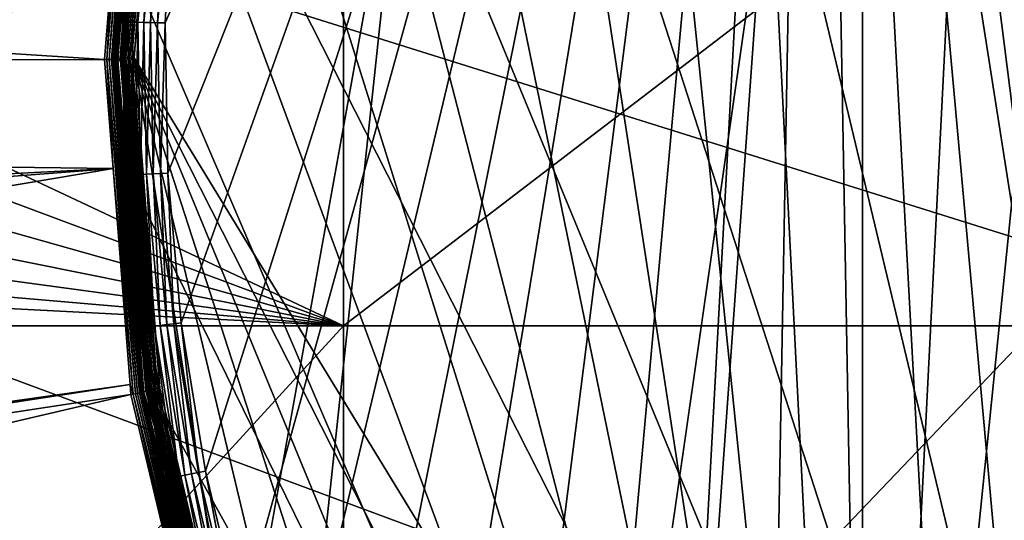
# Model space of a CAD drawing. Extents: x -150 to 150, y -150 to 150.
# Drawn here: x -31 to -18, y -6 to 1 of the extents above; entities that cross this region are included whole.
import ezdxf

# ---------------------------------------------------------------- set-up
doc = ezdxf.new("R2010")
doc.units = 0
for name, color, linetype in [('L1', 7, 'CONTINUOUS'), ('L2', 7, 'CONTINUOUS'), ('L4', 7, 'CONTINUOUS'), ('L5', 7, 'CONTINUOUS')]:
    doc.layers.add(name, color=color, linetype=linetype)

msp = doc.modelspace()

# ---------------------------------------------------------------- linework, layer by layer
at = {"layer": 'L1', "color": 250}
for points in [[(-10.58865, 147.5224, -154.3), (-61.40656, -134.552, -154.3), (-70.84893, -129.8284, -154.3)], [(-10.58865, 147.5224, -154.3), (-70.84893, -129.8284, -154.3), (-21.0858, 146.3912, -154.3)], [(-51.65127, -138.5898, -154.3), (-61.40656, -134.552, -154.3), (-10.58865, 147.5224, -154.3)], [(-10.58865, 147.5224, -154.3), (-41.63278, -141.9215, -154.3), (-51.65127, -138.5898, -154.3)], [(-10.58865, 147.5224, -154.3), (-31.40215, -144.5299, -154.3), (-41.63278, -141.9215, -154.3)], [(-21.01149, -146.4019, -154.3), (-31.40215, -144.5299, -154.3), (-10.58865, 147.5224, -154.3)], [(-21.01149, -146.4019, -154.3), (-10.58865, 147.5224, -154.3), (-10.51376, -147.5278, -154.3)], [(-70.84893, -129.8284, -154.3), (-31.4755, 144.514, -154.3), (-21.0858, 146.3912, -154.3)], [(-13.57676, -26.56371, -146.2), (-17.50471, 24.15665, -146.2), (-21.06814, 21.1209, -146.2)], [(-21.06814, 21.1209, -146.2), (-24.11279, 17.56509, -146.2), (-13.57676, -26.56371, -146.2)], [(-13.57676, -26.56371, -146.2), (-24.11279, 17.56509, -146.2), (-26.56371, 13.57676, -146.2)], [(-13.57676, -26.56371, -146.2), (-26.56371, 13.57676, -146.2), (-28.36054, 9.25413, -146.2)], [(-28.36054, 9.25413, -146.2), (-29.45904, 4.703631, -146.2), (-13.57676, -26.56371, -146.2)], [(-30.24955, 0.012322, -146.7104), (-147.0504, 7.458722, -151.5675), (-147.3162, -0.039189, -151.5675)], [(-30.12982, 1.525714, -146.7104), (-147.0504, 7.458722, -151.5675), (-30.24955, 0.012322, -146.7104)], [(-30.21599, 0.012308, -146.7061), (-30.18362, 0.012295, -146.6962), (-29.84205, 4.738978, -146.7061)], [(-30.21599, 0.012308, -146.7061), (-29.84205, 4.738978, -146.7061), (-30.12982, 1.525714, -146.7104)], [(-29.81009, 4.733902, -146.6962), (-29.84205, 4.738978, -146.7061), (-30.18362, 0.012295, -146.6962)], [(-29.81009, 4.733902, -146.6962), (-30.18362, 0.012295, -146.6962), (-30.15338, 0.012283, -146.6811)], [(-29.78022, 4.72916, -146.6811), (-29.81009, 4.733902, -146.6962), (-30.15338, 0.012283, -146.6811)], [(-29.65353, 4.734686, -146.3653), (-30.02912, 0.037559, -146.3653), (-30.02139, 0.03755, -146.3353)], [(-29.65353, 4.734686, -146.3653), (-29.68886, 4.714651, -146.5453), (-30.02912, 0.037559, -146.3653)], [(-30.02139, 0.03755, -146.3353), (-29.6459, 4.733467, -146.3353), (-29.65353, 4.734686, -146.3653)], [(-30.02139, 0.03755, -146.3353), (-30.00911, 0.037534, -146.3068), (-29.6459, 4.733467, -146.3353)], [(-30.00911, 0.037534, -146.3068), (-29.63378, 4.731531, -146.3068), (-29.6459, 4.733467, -146.3353)], [(-30.00911, 0.037534, -146.3068), (-29.99258, 0.037513, -146.2806), (-29.63378, 4.731531, -146.3068)], [(-29.99258, 0.037513, -146.2806), (-29.61745, 4.728925, -146.2806), (-29.63378, 4.731531, -146.3068)], [(-29.78022, 4.72916, -146.6811), (-30.15338, 0.012283, -146.6811), (-30.12613, 0.012272, -146.661)], [(-29.75331, 4.724886, -146.661), (-29.78022, 4.72916, -146.6811), (-30.12613, 0.012272, -146.661)], [(-29.75331, 4.724886, -146.661), (-30.12613, 0.012272, -146.661), (-30.10265, 0.012262, -146.6367)], [(-29.73012, 4.721203, -146.6367), (-29.75331, 4.724886, -146.661), (-30.10265, 0.012262, -146.6367)], [(-29.73012, 4.721203, -146.6367), (-30.10265, 0.012262, -146.6367), (-30.0836, 0.012254, -146.6087)], [(-30.0836, 0.012254, -146.6087), (-29.71131, 4.718216, -146.6087), (-29.73012, 4.721203, -146.6367)], [(-30.0836, 0.012254, -146.6087), (-30.06955, 0.012249, -146.578), (-29.71131, 4.718216, -146.6087)], [(-29.69742, 4.716011, -146.578), (-29.71131, 4.718216, -146.6087), (-30.06955, 0.012249, -146.578)], [(-29.69742, 4.716011, -146.578), (-30.06955, 0.012249, -146.578), (-30.06088, 0.012245, -146.5453)], [(-30.06088, 0.012245, -146.5453), (-29.68886, 4.714651, -146.5453), (-29.69742, 4.716011, -146.578)], [(-30.02912, 0.037559, -146.3653), (-29.68886, 4.714651, -146.5453), (-30.06088, 0.012245, -146.5453)], [(-29.99258, 0.037513, -146.2806), (-29.9722, 0.037488, -146.2572), (-29.61745, 4.728925, -146.2806)], [(-29.9722, 0.037488, -146.2572), (-29.59733, 4.725711, -146.2572), (-29.61745, 4.728925, -146.2806)], [(-29.9722, 0.037488, -146.2572), (-29.94845, 0.037458, -146.2373), (-29.59733, 4.725711, -146.2572)], [(-29.94845, 0.037458, -146.2373), (-29.57388, 4.721968, -146.2373), (-29.59733, 4.725711, -146.2572)], [(-29.94845, 0.037458, -146.2373), (-29.92192, 0.037425, -146.2213), (-29.57388, 4.721968, -146.2373)], [(-29.57388, 4.721968, -146.2373), (-29.92192, 0.037425, -146.2213), (-29.54767, 4.717784, -146.2213)], [(-29.54767, 4.717784, -146.2213), (-29.92192, 0.037425, -146.2213), (-29.89322, 0.037389, -146.2096)], [(-29.54767, 4.717784, -146.2213), (-29.89322, 0.037389, -146.2096), (-29.51934, 4.713259, -146.2096)], [(-29.51934, 4.713259, -146.2096), (-29.89322, 0.037389, -146.2096), (-29.86306, 0.037351, -146.2024)], [(-29.51934, 4.713259, -146.2096), (-29.86306, 0.037351, -146.2024), (-29.48955, 4.708503, -146.2024)], [(-29.48955, 4.708503, -146.2024), (-29.86306, 0.037351, -146.2024), (-29.83216, 0.037313, -146.2)], [(-29.48955, 4.708503, -146.2024), (-29.83216, 0.037313, -146.2), (-29.45904, 4.703631, -146.2)], [(-13.57676, -26.56371, -146.2), (-29.45904, 4.703631, -146.2), (-29.83216, 0.037313, -146.2)], [(-30.12982, 1.525714, -146.7104), (-30.24955, 0.012322, -146.7104), (-30.21599, 0.012308, -146.7061)], [(-30.24955, 0.012322, -146.7104), (-147.3162, -0.039189, -151.5675), (-30.12913, -1.525726, -146.7104)], [(-30.12913, -1.525726, -146.7104), (-30.21599, 0.012308, -146.7061), (-30.24955, 0.012322, -146.7104)], [(-29.81393, -4.709615, -146.6962), (-30.18362, 0.012295, -146.6962), (-30.21599, 0.012308, -146.7061)], [(-29.8459, -4.714665, -146.7061), (-29.81393, -4.709615, -146.6962), (-30.21599, 0.012308, -146.7061)], [(-29.8459, -4.714665, -146.7061), (-30.21599, 0.012308, -146.7061), (-30.12913, -1.525726, -146.7104)], [(-30.15338, 0.012283, -146.6811), (-30.18362, 0.012295, -146.6962), (-29.78406, -4.704896, -146.6811)], [(-29.81393, -4.709615, -146.6962), (-29.78406, -4.704896, -146.6811), (-30.18362, 0.012295, -146.6962)], [(-30.12613, 0.012272, -146.661), (-30.15338, 0.012283, -146.6811), (-29.75715, -4.700644, -146.661)], [(-30.15338, 0.012283, -146.6811), (-29.78406, -4.704896, -146.6811), (-29.75715, -4.700644, -146.661)], [(-30.10265, 0.012262, -146.6367), (-30.12613, 0.012272, -146.661), (-29.73395, -4.696981, -146.6367)], [(-30.12613, 0.012272, -146.661), (-29.75715, -4.700644, -146.661), (-29.73395, -4.696981, -146.6367)], [(-30.0836, 0.012254, -146.6087), (-30.10265, 0.012262, -146.6367), (-29.71514, -4.694009, -146.6087)], [(-30.10265, 0.012262, -146.6367), (-29.73395, -4.696981, -146.6367), (-29.71514, -4.694009, -146.6087)], [(-29.70126, -4.691815, -146.578), (-30.06955, 0.012249, -146.578), (-30.0836, 0.012254, -146.6087)], [(-30.0836, 0.012254, -146.6087), (-29.71514, -4.694009, -146.6087), (-29.70126, -4.691815, -146.578)], [(-30.06088, 0.012245, -146.5453), (-30.06955, 0.012249, -146.578), (-30.05992, 0.000075, -146.5453)], [(-29.70126, -4.691815, -146.578), (-30.05992, 0.000075, -146.5453), (-30.06955, 0.012249, -146.578)], [(-30.02912, 0.037559, -146.3653), (-30.06088, 0.012245, -146.5453), (-30.02623, 0.000226, -146.3653)], [(-30.02623, 0.000226, -146.3653), (-30.06088, 0.012245, -146.5453), (-30.05992, 0.000075, -146.5453)], [(-30.02623, 0.000226, -146.3653), (-30.05992, 0.000075, -146.5453), (-29.66529, -4.660492, -146.3653)], [(-29.69269, -4.690463, -146.5453), (-30.05992, 0.000075, -146.5453), (-29.70126, -4.691815, -146.578)], [(-29.66529, -4.660492, -146.3653), (-30.05992, 0.000075, -146.5453), (-29.69269, -4.690463, -146.5453)], [(-30.02139, 0.03755, -146.3353), (-30.02912, 0.037559, -146.3653), (-30.02623, 0.000226, -146.3653)], [(-30.02139, 0.03755, -146.3353), (-30.02623, 0.000226, -146.3653), (-29.65765, -4.659292, -146.3353)], [(-29.65765, -4.659292, -146.3353), (-30.02623, 0.000226, -146.3653), (-29.66529, -4.660492, -146.3653)], [(-29.65765, -4.659292, -146.3353), (-29.64552, -4.657387, -146.3068), (-30.02139, 0.03755, -146.3353)], [(-29.64552, -4.657387, -146.3068), (-30.00911, 0.037534, -146.3068), (-30.02139, 0.03755, -146.3353)], [(-29.64552, -4.657387, -146.3068), (-29.62919, -4.654822, -146.2806), (-30.00911, 0.037534, -146.3068)], [(-29.62919, -4.654822, -146.2806), (-29.99258, 0.037513, -146.2806), (-30.00911, 0.037534, -146.3068)], [(-29.62919, -4.654822, -146.2806), (-29.60906, -4.651659, -146.2572), (-29.99258, 0.037513, -146.2806)], [(-29.60906, -4.651659, -146.2572), (-29.9722, 0.037488, -146.2572), (-29.99258, 0.037513, -146.2806)], [(-29.60906, -4.651659, -146.2572), (-29.5856, -4.647973, -146.2373), (-29.9722, 0.037488, -146.2572)], [(-29.5856, -4.647973, -146.2373), (-29.94845, 0.037458, -146.2373), (-29.9722, 0.037488, -146.2572)], [(-29.5856, -4.647973, -146.2373), (-29.55938, -4.643855, -146.2213), (-29.94845, 0.037458, -146.2373)], [(-29.55938, -4.643855, -146.2213), (-29.92192, 0.037425, -146.2213), (-29.94845, 0.037458, -146.2373)], [(-29.92192, 0.037425, -146.2213), (-29.53104, -4.639401, -146.2096), (-29.89322, 0.037389, -146.2096)], [(-29.55938, -4.643855, -146.2213), (-29.53104, -4.639401, -146.2096), (-29.92192, 0.037425, -146.2213)], [(-29.89322, 0.037389, -146.2096), (-29.53104, -4.639401, -146.2096), (-29.50124, -4.63472, -146.2024)], [(-29.89322, 0.037389, -146.2096), (-29.50124, -4.63472, -146.2024), (-29.86306, 0.037351, -146.2024)], [(-29.86306, 0.037351, -146.2024), (-29.50124, -4.63472, -146.2024), (-29.47071, -4.629924, -146.2)], [(-29.86306, 0.037351, -146.2024), (-29.47071, -4.629924, -146.2), (-29.83216, 0.037313, -146.2)], [(-29.83216, 0.037313, -146.2), (-29.47071, -4.629924, -146.2), (-28.3836, -9.183157, -146.2)], [(-28.3836, -9.183157, -146.2), (-26.59759, -13.51027, -146.2), (-29.83216, 0.037313, -146.2)], [(-29.83216, 0.037313, -146.2), (-26.59759, -13.51027, -146.2), (-24.15665, -17.50471, -146.2)], [(-29.83216, 0.037313, -146.2), (-24.15665, -17.50471, -146.2), (-21.1209, -21.06814, -146.2)], [(-13.57676, -26.56371, -146.2), (-29.83216, 0.037313, -146.2), (-17.56509, -24.11279, -146.2)], [(-17.56509, -24.11279, -146.2), (-29.83216, 0.037313, -146.2), (-21.1209, -21.06814, -146.2)], [(-30.12913, -1.525726, -146.7104), (-147.3162, -0.039189, -151.5675), (-147.0492, -7.458639, -151.5675)], [(-147.0492, -7.458639, -151.5675), (-146.938, -10.5485, -151.5675), (-30.12913, -1.525726, -146.7104)], [(-30.12913, -1.525726, -146.7104), (-146.938, -10.5485, -151.5675), (-145.8111, -21.00407, -151.5675)], [(-30.12913, -1.525726, -146.7104), (-145.8111, -21.00407, -151.5675), (-29.89002, -4.579784, -146.7104)], [(-29.89002, -4.579784, -146.7104), (-29.8459, -4.714665, -146.7061), (-30.12913, -1.525726, -146.7104)], [(-29.89002, -4.579784, -146.7104), (-145.8111, -21.00407, -151.5675), (-145.5769, -22.30044, -151.5675)], [(-29.89002, -4.579784, -146.7104), (-145.5769, -22.30044, -151.5675), (-29.87905, -4.719901, -146.7104)], [(-29.89002, -4.579784, -146.7104), (-29.87905, -4.719901, -146.7104), (-29.8459, -4.714665, -146.7061)], [(-29.87905, -4.719901, -146.7104), (-145.5769, -22.30044, -151.5675), (-143.9412, -31.35259, -151.5675)], [(-29.87905, -4.719901, -146.7104), (-143.9412, -31.35259, -151.5675), (-29.19805, -7.561554, -146.7104)], [(-29.87905, -4.719901, -146.7104), (-29.19805, -7.561554, -146.7104), (-29.8459, -4.714665, -146.7061)], [(-28.71013, -9.315559, -146.6962), (-29.81393, -4.709615, -146.6962), (-29.8459, -4.714665, -146.7061)], [(-29.8459, -4.714665, -146.7061), (-29.19805, -7.561554, -146.7104), (-28.74091, -9.325547, -146.7061)], [(-29.8459, -4.714665, -146.7061), (-28.74091, -9.325547, -146.7061), (-28.71013, -9.315559, -146.6962)], [(-28.68137, -9.306226, -146.6811), (-29.78406, -4.704896, -146.6811), (-29.81393, -4.709615, -146.6962)], [(-28.71013, -9.315559, -146.6962), (-28.68137, -9.306226, -146.6811), (-29.81393, -4.709615, -146.6962)], [(-29.75715, -4.700644, -146.661), (-29.78406, -4.704896, -146.6811), (-28.65545, -9.297815, -146.661)], [(-28.68137, -9.306226, -146.6811), (-28.65545, -9.297815, -146.661), (-29.78406, -4.704896, -146.6811)], [(-29.73395, -4.696981, -146.6367), (-29.75715, -4.700644, -146.661), (-28.63311, -9.290568, -146.6367)], [(-29.75715, -4.700644, -146.661), (-28.65545, -9.297815, -146.661), (-28.63311, -9.290568, -146.6367)], [(-29.71514, -4.694009, -146.6087), (-29.73395, -4.696981, -146.6367), (-28.61499, -9.28469, -146.6087)], [(-29.73395, -4.696981, -146.6367), (-28.63311, -9.290568, -146.6367), (-28.61499, -9.28469, -146.6087)], [(-29.70126, -4.691815, -146.578), (-29.71514, -4.694009, -146.6087), (-28.60162, -9.280352, -146.578)], [(-29.71514, -4.694009, -146.6087), (-28.61499, -9.28469, -146.6087), (-28.60162, -9.280352, -146.578)], [(-29.56787, -5.211314, -146.5453), (-29.69269, -4.690463, -146.5453), (-29.70126, -4.691815, -146.578)], [(-29.70126, -4.691815, -146.578), (-28.60162, -9.280352, -146.578), (-29.56787, -5.211314, -146.5453)], [(-29.66529, -4.660492, -146.3653), (-29.69269, -4.690463, -146.5453), (-29.53516, -5.205488, -146.3653)], [(-29.53516, -5.205488, -146.3653), (-29.69269, -4.690463, -146.5453), (-29.56787, -5.211314, -146.5453)], [(-29.65765, -4.659292, -146.3353), (-29.66529, -4.660492, -146.3653), (-29.53516, -5.205488, -146.3653)], [(-28.55196, -9.237627, -146.3068), (-29.64552, -4.657387, -146.3068), (-29.65765, -4.659292, -146.3353)], [(-28.56364, -9.241407, -146.3353), (-28.55196, -9.237627, -146.3068), (-29.65765, -4.659292, -146.3353)], [(-28.56364, -9.241407, -146.3353), (-29.65765, -4.659292, -146.3353), (-29.53516, -5.205488, -146.3653)], [(-28.53623, -9.23254, -146.2806), (-29.62919, -4.654822, -146.2806), (-29.64552, -4.657387, -146.3068)], [(-28.55196, -9.237627, -146.3068), (-28.53623, -9.23254, -146.2806), (-29.64552, -4.657387, -146.3068)], [(-28.51684, -9.226266, -146.2572), (-29.60906, -4.651659, -146.2572), (-29.62919, -4.654822, -146.2806)], [(-28.53623, -9.23254, -146.2806), (-28.51684, -9.226266, -146.2572), (-29.62919, -4.654822, -146.2806)], [(-28.49425, -9.218956, -146.2373), (-29.5856, -4.647973, -146.2373), (-29.60906, -4.651659, -146.2572)], [(-28.51684, -9.226266, -146.2572), (-28.49425, -9.218956, -146.2373), (-29.60906, -4.651659, -146.2572)], [(-28.469, -9.210788, -146.2213), (-29.55938, -4.643855, -146.2213), (-29.5856, -4.647973, -146.2373)], [(-28.49425, -9.218956, -146.2373), (-28.469, -9.210788, -146.2213), (-29.5856, -4.647973, -146.2373)], [(-28.4417, -9.201954, -146.2096), (-29.53104, -4.639401, -146.2096), (-29.55938, -4.643855, -146.2213)], [(-28.469, -9.210788, -146.2213), (-28.4417, -9.201954, -146.2096), (-29.55938, -4.643855, -146.2213)], [(-28.413, -9.19267, -146.2024), (-29.50124, -4.63472, -146.2024), (-29.53104, -4.639401, -146.2096)], [(-28.4417, -9.201954, -146.2096), (-28.413, -9.19267, -146.2024), (-29.53104, -4.639401, -146.2096)], [(-29.47071, -4.629924, -146.2), (-29.50124, -4.63472, -146.2024), (-28.3836, -9.183157, -146.2)], [(-28.3836, -9.183157, -146.2), (-29.50124, -4.63472, -146.2024), (-28.413, -9.19267, -146.2024)], [(-29.53516, -5.205488, -146.3653), (-29.56787, -5.211314, -146.5453), (-28.57099, -9.243787, -146.3653)], [(-29.56787, -5.211314, -146.5453), (-28.60162, -9.280352, -146.578), (-28.59337, -9.277675, -146.5453)], [(-28.57099, -9.243787, -146.3653), (-29.56787, -5.211314, -146.5453), (-28.59337, -9.277675, -146.5453)], [(-29.53516, -5.205488, -146.3653), (-28.57099, -9.243787, -146.3653), (-28.56364, -9.241407, -146.3353)]]:
    msp.add_3dface(points, dxfattribs=at)
at = {"layer": 'L2', "color": 250}
for points in [[(-131.8306, -6.68569, -161.5), (131.8306, -6.68569, -161.5), (-131.8306, 6.68569, -161.5)], [(-131.8306, 6.68569, -161.5), (131.8306, -6.68569, -161.5), (131.8306, 6.68569, -161.5)], [(-33.5, 0, -164), (-33.55317, 0.607769, -164), (-26.87448, 3.75, -164)], [(-26.87448, 3.75, -164), (-26.87448, -3.75, -164), (-33.55317, -0.607769, -164)], [(-26.87448, 3.75, -164), (-33.55317, -0.607769, -164), (-33.5, 0, -164)], [(-17.07176, 3.75, -164), (-17.07176, -3.75, -164), (-26.87448, -3.75, -164)], [(-17.07176, 3.75, -164), (-26.87448, -3.75, -164), (-26.87448, 3.75, -164)], [(-33.71108, -1.19707, -164), (-33.55317, -0.607769, -164), (-26.87448, -3.75, -164)], [(-26.87448, -3.75, -164), (-33.96891, -1.75, -164), (-33.71108, -1.19707, -164)], [(-26.87448, -3.75, -164), (-34.31885, -2.249757, -164), (-33.96891, -1.75, -164)], [(-34.75024, -2.681155, -164), (-34.31885, -2.249757, -164), (-26.87448, -3.75, -164)], [(-26.87448, -3.75, -164), (-35.25, -3.031089, -164), (-34.75024, -2.681155, -164)], [(-26.87448, -3.75, -164), (-35.80293, -3.288924, -164), (-35.25, -3.031089, -164)], [(-36.27147, -3.75, -164), (-35.80293, -3.288924, -164), (-26.87448, -3.75, -164)], [(-26.87448, -3.75, -164), (-26.87448, -14.00584, -164), (-36.27147, -14.00584, -164)], [(-26.87448, -3.75, -164), (-36.27147, -14.00584, -164), (-36.27147, -3.75, -164)], [(-17.07176, -3.75, -164), (-17.07176, -14.00584, -164), (-26.87448, -14.00584, -164)], [(-17.07176, -3.75, -164), (-26.87448, -14.00584, -164), (-26.87448, -3.75, -164)]]:
    msp.add_3dface(points, dxfattribs=at)
at = {"layer": 'L4', "color": 7}
for points in [[(3.03505, 29.84608), (0, 30), (-19.54117, -22.76274)], [(-19.54117, -22.76274), (0, 30), (-3.03505, 29.84608)], [(-19.54117, -22.76274), (6.038955, 29.3859), (3.03505, 29.84608)], [(-19.54117, -22.76274), (-3.03505, 29.84608), (-6.038955, 29.3859)], [(-19.54117, -22.76274), (8.980894, 28.62418), (6.038955, 29.3859)], [(-6.038955, 29.3859), (-8.980894, 28.62418), (-19.54117, -22.76274)], [(11.83068, 27.56874), (8.980894, 28.62418), (-19.54117, -22.76274)], [(-19.54117, -22.76274), (-8.980894, 28.62418), (-11.83068, 27.56874)], [(14.55906, 26.2304), (11.83068, 27.56874), (-19.54117, -22.76274)], [(-19.54117, -22.76274), (-11.83068, 27.56874), (-14.55906, 26.2304)], [(14.55906, 26.2304), (-19.54117, -22.76274), (17.13805, 24.6229)], [(-14.55906, 26.2304), (-17.13805, 24.6229), (-19.54117, -22.76274)], [(17.13805, 24.6229), (-19.54117, -22.76274), (19.54117, 22.76274)], [(-19.54117, -22.76274), (-17.13805, 24.6229), (-19.54117, 22.76274)], [(-16.93554, 24.03222, -9), (-6.320131, -28.71265, -9), (-18.62551, 22.74754, -9)], [(-19.54117, -22.76274), (-19.54117, 22.76274), (-21.74378, 20.66901)], [(-18.62551, 22.74754, -9), (-6.320131, -28.71265, -9), (-20.21836, 21.34427, -9)], [(19.54117, 22.76274), (-19.54117, -22.76274), (-17.13805, -24.6229)], [(-20.21836, 21.34427, -9), (-29.35688, -1.591684, -9), (-29.39521, 0.530792, -9)], [(-20.21836, 21.34427, -9), (-29.39521, 0.530792, -9), (-29.28028, 2.650501, -9)], [(-29.1655, -3.705862, -9), (-29.35688, -1.591684, -9), (-20.21836, 21.34427, -9)], [(-20.21836, 21.34427, -9), (-28.82207, -5.800718, -9), (-29.1655, -3.705862, -9)], [(-28.32837, -7.865333, -9), (-28.82207, -5.800718, -9), (-20.21836, 21.34427, -9)], [(-20.21836, 21.34427, -9), (-27.68698, -9.888941, -9), (-28.32837, -7.865333, -9)], [(-20.21836, 21.34427, -9), (-26.90124, -11.86099, -9), (-27.68698, -9.888941, -9)], [(-25.97525, -13.77121, -9), (-26.90124, -11.86099, -9), (-20.21836, 21.34427, -9)], [(-20.21836, 21.34427, -9), (-24.91384, -15.60963, -9), (-25.97525, -13.77121, -9)], [(-20.21836, 21.34427, -9), (-23.72254, -17.36666, -9), (-24.91384, -15.60963, -9)], [(-22.40757, -19.03316, -9), (-23.72254, -17.36666, -9), (-20.21836, 21.34427, -9)], [(-20.21836, 21.34427, -9), (-20.97576, -20.60042, -9), (-22.40757, -19.03316, -9)], [(-20.21836, 21.34427, -9), (-19.4346, -22.06028, -9), (-20.97576, -20.60042, -9)], [(-6.320131, -28.71265, -9), (-8.375496, -28.18175, -9), (-20.21836, 21.34427, -9)], [(-20.21836, 21.34427, -9), (-8.375496, -28.18175, -9), (-10.38719, -27.50393, -9)], [(-20.21836, 21.34427, -9), (-10.38719, -27.50393, -9), (-12.34474, -26.68272, -9)], [(-12.34474, -26.68272, -9), (-14.23792, -25.72239, -9), (-20.21836, 21.34427, -9)], [(-20.21836, 21.34427, -9), (-14.23792, -25.72239, -9), (-16.05688, -24.62796, -9)], [(-20.21836, 21.34427, -9), (-16.05688, -24.62796, -9), (-17.79212, -23.40514, -9)], [(-17.79212, -23.40514, -9), (-19.4346, -22.06028, -9), (-20.21836, 21.34427, -9)], [(-21.74378, 20.66901), (-23.72327, 18.36318), (-19.54117, -22.76274)], [(-19.54117, -22.76274), (-23.72327, 18.36318), (-25.45933, 15.86892)], [(-19.54117, -22.76274), (-25.45933, 15.86892), (-26.93414, 13.21182)], [(-28.13256, 10.41916), (-19.54117, -22.76274), (-26.93414, 13.21182)], [(-29.04231, 7.519576), (-19.54117, -22.76274), (-28.13256, 10.41916)], [(-29.04231, 7.519576), (-29.65405, 4.542833), (-19.54117, -22.76274)], [(-19.54117, -22.76274), (-29.65405, 4.542833), (-29.96149, 1.519475)], [(-29.86876, 2.703771, -8.504189), (-29.8418, 2.70133, -8.605212), (-29.986, 0.54146, -8.504189)], [(-29.86876, 2.703771, -8.504189), (-29.986, 0.54146, -8.504189), (-29.94215, 1.518426, -8.4)], [(-29.8418, 2.70133, -8.605212), (-29.95893, 0.540971, -8.605212), (-29.986, 0.54146, -8.504189)], [(-29.8418, 2.70133, -8.605212), (-29.79778, 2.697346, -8.7), (-29.95893, 0.540971, -8.605212)], [(-29.79778, 2.697346, -8.7), (-29.91474, 0.540173, -8.7), (-29.95893, 0.540971, -8.605212)], [(-29.79778, 2.697346, -8.7), (-29.73804, 2.691937, -8.785672), (-29.91474, 0.540173, -8.7)], [(-29.73804, 2.691937, -8.785672), (-29.85476, 0.53909, -8.785672), (-29.91474, 0.540173, -8.7)], [(-29.73804, 2.691937, -8.785672), (-29.66438, 2.68527, -8.859627), (-29.85476, 0.53909, -8.785672)], [(-29.66438, 2.68527, -8.859627), (-29.78082, 0.537755, -8.859627), (-29.85476, 0.53909, -8.785672)], [(-29.66438, 2.68527, -8.859627), (-29.57906, 2.677547, -8.919615), (-29.78082, 0.537755, -8.859627)], [(-29.57906, 2.677547, -8.919615), (-29.69516, 0.536208, -8.919615), (-29.78082, 0.537755, -8.859627)], [(-29.57906, 2.677547, -8.919615), (-29.48466, 2.669001, -8.963816), (-29.69516, 0.536208, -8.919615)], [(-29.48466, 2.669001, -8.963816), (-29.60039, 0.534497, -8.963816), (-29.69516, 0.536208, -8.919615)], [(-29.48466, 2.669001, -8.963816), (-29.38404, 2.659894, -8.990885), (-29.60039, 0.534497, -8.963816)], [(-29.38404, 2.659894, -8.990885), (-29.49938, 0.532673, -8.990885), (-29.60039, 0.534497, -8.963816)], [(-29.38404, 2.659894, -8.990885), (-29.28028, 2.650501, -9), (-29.49938, 0.532673, -8.990885)], [(-29.28028, 2.650501, -9), (-29.39521, 0.530792, -9), (-29.49938, 0.532673, -8.990885)], [(-29.99511, 0.541625, -8.4), (-29.96149, -1.519475), (-29.96149, 1.519475)], [(-29.99511, 0.541625, -8.4), (-29.96149, 1.519475), (-29.94215, 1.518426, -8.4)], [(-29.986, 0.54146, -8.504189), (-29.99511, 0.541625, -8.4), (-29.94215, 1.518426, -8.4)], [(-19.54117, -22.76274), (-29.96149, 1.519475), (-29.96149, -1.519475)], [(-29.95789, -1.51941, -8.4), (-29.96149, -1.519475), (-29.99511, 0.541625, -8.4)], [(-29.986, 0.54146, -8.504189), (-29.95789, -1.51941, -8.4), (-29.99511, 0.541625, -8.4)], [(-29.986, 0.54146, -8.504189), (-29.95893, 0.540971, -8.605212), (-29.9469, -1.623674, -8.504189)], [(-29.9469, -1.623674, -8.504189), (-29.95789, -1.51941, -8.4), (-29.986, 0.54146, -8.504189)], [(-29.95893, 0.540971, -8.605212), (-29.91474, 0.540173, -8.7), (-29.91987, -1.622208, -8.605212)], [(-29.95893, 0.540971, -8.605212), (-29.91987, -1.622208, -8.605212), (-29.9469, -1.623674, -8.504189)], [(-29.91474, 0.540173, -8.7), (-29.87573, -1.619815, -8.7), (-29.91987, -1.622208, -8.605212)], [(-29.91474, 0.540173, -8.7), (-29.85476, 0.53909, -8.785672), (-29.87573, -1.619815, -8.7)], [(-29.85476, 0.53909, -8.785672), (-29.81584, -1.616568, -8.785672), (-29.87573, -1.619815, -8.7)], [(-29.85476, 0.53909, -8.785672), (-29.78082, 0.537755, -8.859627), (-29.81584, -1.616568, -8.785672)], [(-29.78082, 0.537755, -8.859627), (-29.74199, -1.612564, -8.859627), (-29.81584, -1.616568, -8.785672)], [(-29.78082, 0.537755, -8.859627), (-29.69516, 0.536208, -8.919615), (-29.74199, -1.612564, -8.859627)], [(-29.69516, 0.536208, -8.919615), (-29.65644, -1.607926, -8.919615), (-29.74199, -1.612564, -8.859627)], [(-29.69516, 0.536208, -8.919615), (-29.60039, 0.534497, -8.963816), (-29.65644, -1.607926, -8.919615)], [(-29.60039, 0.534497, -8.963816), (-29.56179, -1.602794, -8.963816), (-29.65644, -1.607926, -8.919615)], [(-29.60039, 0.534497, -8.963816), (-29.49938, 0.532673, -8.990885), (-29.56179, -1.602794, -8.963816)], [(-29.49938, 0.532673, -8.990885), (-29.46092, -1.597325, -8.990885), (-29.56179, -1.602794, -8.963816)], [(-29.49938, 0.532673, -8.990885), (-29.39521, 0.530792, -9), (-29.46092, -1.597325, -8.990885)], [(-29.39521, 0.530792, -9), (-29.35688, -1.591684, -9), (-29.46092, -1.597325, -8.990885)], [(-29.95789, -1.51941, -8.4), (-29.956, -1.624167, -8.4), (-29.96149, -1.519475)], [(-29.96149, -1.519475), (-29.956, -1.624167, -8.4), (-29.76072, -3.781491, -8.4)], [(-29.96149, -1.519475), (-29.76072, -3.781491, -8.4), (-29.65405, -4.542833)], [(-19.54117, -22.76274), (-29.96149, -1.519475), (-29.65405, -4.542833)], [(-29.9469, -1.623674, -8.504189), (-29.956, -1.624167, -8.4), (-29.95789, -1.51941, -8.4)], [(-29.76072, -3.781491, -8.4), (-29.956, -1.624167, -8.4), (-29.9469, -1.623674, -8.504189)], [(-29.9469, -1.623674, -8.504189), (-29.91987, -1.622208, -8.605212), (-29.75168, -3.780342, -8.504189)], [(-29.9469, -1.623674, -8.504189), (-29.75168, -3.780342, -8.504189), (-29.76072, -3.781491, -8.4)], [(-29.91987, -1.622208, -8.605212), (-29.87573, -1.619815, -8.7), (-29.72482, -3.77693, -8.605212)], [(-29.91987, -1.622208, -8.605212), (-29.72482, -3.77693, -8.605212), (-29.75168, -3.780342, -8.504189)], [(-29.87573, -1.619815, -8.7), (-29.81584, -1.616568, -8.785672), (-29.68097, -3.771359, -8.7)], [(-29.87573, -1.619815, -8.7), (-29.68097, -3.771359, -8.7), (-29.72482, -3.77693, -8.605212)], [(-29.81584, -1.616568, -8.785672), (-29.74199, -1.612564, -8.859627), (-29.62146, -3.763797, -8.785672)], [(-29.81584, -1.616568, -8.785672), (-29.62146, -3.763797, -8.785672), (-29.68097, -3.771359, -8.7)], [(-29.74199, -1.612564, -8.859627), (-29.65644, -1.607926, -8.919615), (-29.5481, -3.754475, -8.859627)], [(-29.74199, -1.612564, -8.859627), (-29.5481, -3.754475, -8.859627), (-29.62146, -3.763797, -8.785672)], [(-29.65644, -1.607926, -8.919615), (-29.56179, -1.602794, -8.963816), (-29.46311, -3.743676, -8.919615)], [(-29.65644, -1.607926, -8.919615), (-29.46311, -3.743676, -8.919615), (-29.5481, -3.754475, -8.859627)], [(-29.56179, -1.602794, -8.963816), (-29.46092, -1.597325, -8.990885), (-29.36908, -3.731729, -8.963816)], [(-29.56179, -1.602794, -8.963816), (-29.36908, -3.731729, -8.963816), (-29.46311, -3.743676, -8.919615)], [(-29.46092, -1.597325, -8.990885), (-29.35688, -1.591684, -9), (-29.26886, -3.718995, -8.990885)], [(-29.46092, -1.597325, -8.990885), (-29.26886, -3.718995, -8.990885), (-29.36908, -3.731729, -8.963816)], [(-29.35688, -1.591684, -9), (-29.1655, -3.705862, -9), (-29.26886, -3.718995, -8.990885)], [(-29.62146, -3.763797, -8.785672), (-29.5481, -3.754475, -8.859627), (-29.27266, -5.891404, -8.785672)], [(-29.5481, -3.754475, -8.859627), (-29.46311, -3.743676, -8.919615), (-29.20016, -5.876813, -8.859627)], [(-29.5481, -3.754475, -8.859627), (-29.20016, -5.876813, -8.859627), (-29.27266, -5.891404, -8.785672)], [(-29.46311, -3.743676, -8.919615), (-29.36908, -3.731729, -8.963816), (-29.11617, -5.85991, -8.919615)], [(-29.46311, -3.743676, -8.919615), (-29.11617, -5.85991, -8.919615), (-29.20016, -5.876813, -8.859627)], [(-29.36908, -3.731729, -8.963816), (-29.26886, -3.718995, -8.990885), (-29.02325, -5.841208, -8.963816)], [(-29.36908, -3.731729, -8.963816), (-29.02325, -5.841208, -8.963816), (-29.11617, -5.85991, -8.919615)], [(-29.26886, -3.718995, -8.990885), (-29.1655, -3.705862, -9), (-28.92421, -5.821275, -8.990885)], [(-29.26886, -3.718995, -8.990885), (-28.92421, -5.821275, -8.990885), (-29.02325, -5.841208, -8.963816)], [(-29.1655, -3.705862, -9), (-28.82207, -5.800718, -9), (-28.92421, -5.821275, -8.990885)], [(-29.76072, -3.781491, -8.4), (-29.75168, -3.780342, -8.504189), (-29.63638, -4.539936, -8.4)], [(-29.63638, -4.539936, -8.4), (-29.65405, -4.542833), (-29.76072, -3.781491, -8.4)], [(-29.75168, -3.780342, -8.504189), (-29.72482, -3.77693, -8.605212), (-29.40134, -5.917302, -8.504189)], [(-29.75168, -3.780342, -8.504189), (-29.40134, -5.917302, -8.504189), (-29.63638, -4.539936, -8.4)], [(-29.72482, -3.77693, -8.605212), (-29.68097, -3.771359, -8.7), (-29.3748, -5.911961, -8.605212)], [(-29.72482, -3.77693, -8.605212), (-29.3748, -5.911961, -8.605212), (-29.40134, -5.917302, -8.504189)], [(-29.68097, -3.771359, -8.7), (-29.62146, -3.763797, -8.785672), (-29.33147, -5.90324, -8.7)], [(-29.68097, -3.771359, -8.7), (-29.33147, -5.90324, -8.7), (-29.3748, -5.911961, -8.605212)], [(-29.62146, -3.763797, -8.785672), (-29.27266, -5.891404, -8.785672), (-29.33147, -5.90324, -8.7)], [(-29.41027, -5.9191, -8.4), (-29.65405, -4.542833), (-29.63638, -4.539936, -8.4)], [(-29.41027, -5.9191, -8.4), (-29.04231, -7.519576), (-29.65405, -4.542833)], [(-29.65405, -4.542833), (-29.04231, -7.519576), (-19.54117, -22.76274)], [(-29.40134, -5.917302, -8.504189), (-29.41027, -5.9191, -8.4), (-29.63638, -4.539936, -8.4)], [(-29.11617, -5.85991, -8.919615), (-29.02325, -5.841208, -8.963816), (-28.61743, -7.945592, -8.919615)], [(-29.02325, -5.841208, -8.963816), (-28.92421, -5.821275, -8.990885), (-28.5261, -7.920234, -8.963816)], [(-29.02325, -5.841208, -8.963816), (-28.5261, -7.920234, -8.963816), (-28.61743, -7.945592, -8.919615)], [(-28.92421, -5.821275, -8.990885), (-28.82207, -5.800718, -9), (-28.42876, -7.893207, -8.990885)], [(-28.92421, -5.821275, -8.990885), (-28.42876, -7.893207, -8.990885), (-28.5261, -7.920234, -8.963816)], [(-28.82207, -5.800718, -9), (-28.32837, -7.865333, -9), (-28.42876, -7.893207, -8.990885)], [(-29.40134, -5.917302, -8.504189), (-29.02836, -7.516239, -8.4), (-29.41027, -5.9191, -8.4)], [(-29.02836, -7.516239, -8.4), (-29.04231, -7.519576), (-29.41027, -5.9191, -8.4)], [(-29.40134, -5.917302, -8.504189), (-29.3748, -5.911961, -8.605212), (-28.89772, -8.023412, -8.504189)], [(-28.89772, -8.023412, -8.504189), (-29.02836, -7.516239, -8.4), (-29.40134, -5.917302, -8.504189)], [(-29.3748, -5.911961, -8.605212), (-29.33147, -5.90324, -8.7), (-28.87163, -8.01617, -8.605212)], [(-29.3748, -5.911961, -8.605212), (-28.87163, -8.01617, -8.605212), (-28.89772, -8.023412, -8.504189)], [(-29.33147, -5.90324, -8.7), (-29.27266, -5.891404, -8.785672), (-28.82905, -8.004345, -8.7)], [(-29.33147, -5.90324, -8.7), (-28.82905, -8.004345, -8.7), (-28.87163, -8.01617, -8.605212)], [(-29.27266, -5.891404, -8.785672), (-29.20016, -5.876813, -8.859627), (-28.77124, -7.988296, -8.785672)], [(-29.27266, -5.891404, -8.785672), (-28.77124, -7.988296, -8.785672), (-28.82905, -8.004345, -8.7)], [(-29.20016, -5.876813, -8.859627), (-29.11617, -5.85991, -8.919615), (-28.69998, -7.968511, -8.859627)], [(-29.20016, -5.876813, -8.859627), (-28.69998, -7.968511, -8.859627), (-28.77124, -7.988296, -8.785672)], [(-29.11617, -5.85991, -8.919615), (-28.61743, -7.945592, -8.919615), (-28.69998, -7.968511, -8.859627)]]:
    msp.add_3dface(points, dxfattribs=at)
at = {"layer": 'L5', "color": 7}
for points in [[(-10.5582, 147.6229, -167.5), (0, 148, -167.5), (-134.6255, -61.48142, -167.5)], [(-134.6255, -61.48142, -167.5), (0, 148, -167.5), (-129.8965, -70.92885, -167.5)], [(0, 148, -167.5), (-124.5055, -80.01484, -167.5), (-129.8965, -70.92885, -167.5)], [(0, 148, -167.5), (-118.4801, -88.6931, -167.5), (-124.5055, -80.01484, -167.5)], [(-111.8509, -96.91939, -167.5), (-118.4801, -88.6931, -167.5), (0, 148, -167.5)], [(0, 148, -167.5), (-104.6518, -104.6518, -167.5), (-111.8509, -96.91939, -167.5)], [(0, 148, -167.5), (-96.91939, -111.8509, -167.5), (-104.6518, -104.6518, -167.5)], [(-88.6931, -118.4801, -167.5), (-96.91939, -111.8509, -167.5), (0, 148, -167.5)], [(0, 148, -167.5), (-80.01484, -124.5055, -167.5), (-88.6931, -118.4801, -167.5)], [(0, 148, -167.5), (-70.92885, -129.8965, -167.5), (-80.01484, -124.5055, -167.5)], [(-61.48142, -134.6255, -167.5), (-70.92885, -129.8965, -167.5), (0, 148, -167.5)], [(0, 148, -167.5), (-51.7207, -138.6686, -167.5), (-61.48142, -134.6255, -167.5)], [(0, 148, -167.5), (-41.69642, -142.005, -167.5), (-51.7207, -138.6686, -167.5)], [(-31.45966, -144.6177, -167.5), (-41.69642, -142.005, -167.5), (0, 148, -167.5)], [(0, 148, -167.5), (-21.0626, -146.4936, -167.5), (-31.45966, -144.6177, -167.5)], [(0, 148, -167.5), (-10.5582, -147.6229, -167.5), (-21.0626, -146.4936, -167.5)], [(-134.6255, -61.48142, -167.5), (-21.0626, 146.4936, -167.5), (-10.5582, 147.6229, -167.5)], [(-134.6255, -61.48142, -167.5), (-31.45966, 144.6177, -167.5), (-21.0626, 146.4936, -167.5)], [(-145.2116, 37.59788, -152), (-44.90447, -143.1209, -152), (-30.19478, -146.9295, -152)], [(-145.2116, 37.59788, -152), (-30.19478, -146.9295, -152), (-15.17525, -149.2304, -152)], [(-15.17525, -149.2304, -152), (0, -150, -152), (-145.2116, 37.59788, -152)], [(-145.2116, 37.59788, -152), (0, -150, -152), (15.17525, -149.2304, -152)], [(-145.2116, 37.59788, -152), (15.17525, -149.2304, -152), (30.19478, -146.9295, -152)], [(145.2116, -37.59788, -152), (-145.2116, 37.59788, -152), (140.6628, -52.09579, -152)], [(140.6628, -52.09579, -152), (-145.2116, 37.59788, -152), (134.6707, -66.05912, -152)], [(145.2116, -37.59788, -152), (148.2702, -22.71417, -152), (-145.2116, 37.59788, -152)], [(-145.2116, 37.59788, -152), (148.2702, -22.71417, -152), (149.8075, -7.597375, -152)], [(-145.2116, 37.59788, -152), (149.8075, -7.597375, -152), (149.8075, 7.597375, -152)], [(30.19478, -146.9295, -152), (44.90447, -143.1209, -152), (-145.2116, 37.59788, -152)], [(-145.2116, 37.59788, -152), (44.90447, -143.1209, -152), (59.15338, -137.8437, -152)], [(-145.2116, 37.59788, -152), (59.15338, -137.8437, -152), (72.79529, -131.152, -152)], [(72.79529, -131.152, -152), (85.69023, -123.1145, -152), (-145.2116, 37.59788, -152)], [(-145.2116, 37.59788, -152), (85.69023, -123.1145, -152), (97.70587, -113.8137, -152)], [(-145.2116, 37.59788, -152), (97.70587, -113.8137, -152), (108.7189, -103.345, -152)], [(108.7189, -103.345, -152), (118.6164, -91.8159, -152), (-145.2116, 37.59788, -152)], [(-145.2116, 37.59788, -152), (118.6164, -91.8159, -152), (127.2966, -79.3446, -152)], [(-145.2116, 37.59788, -152), (127.2966, -79.3446, -152), (134.6707, -66.05912, -152)]]:
    msp.add_3dface(points, dxfattribs=at)

doc.saveas('drawing.dxf')
